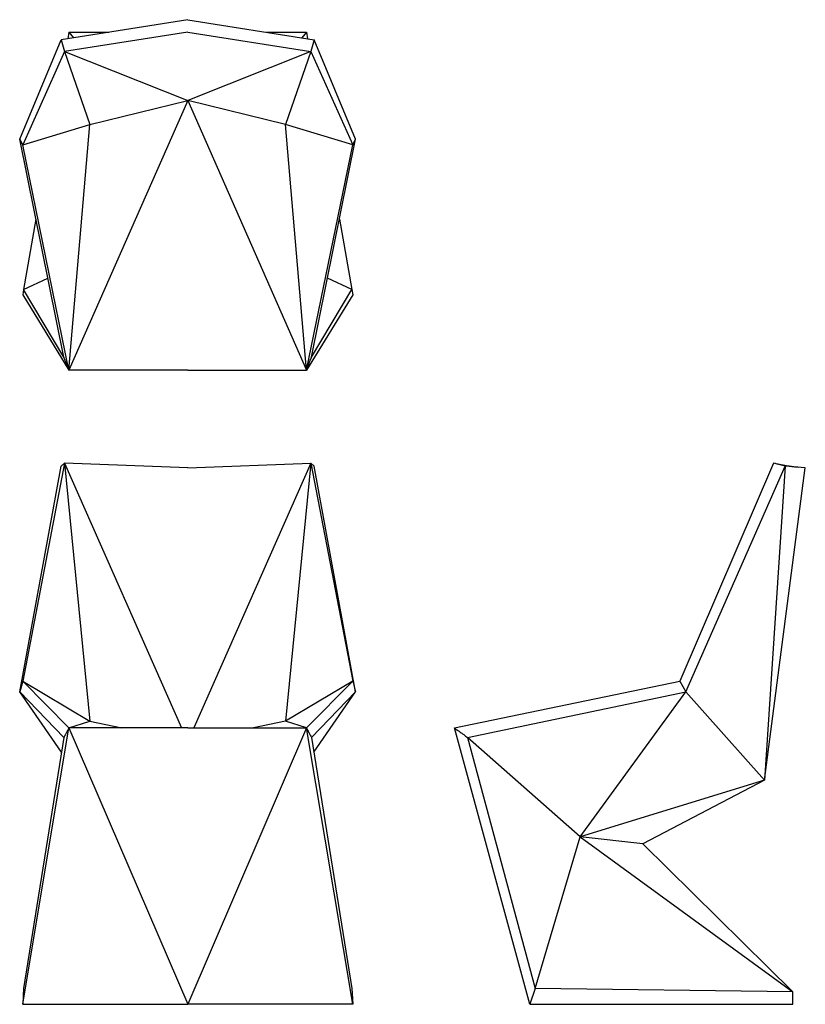
# Model space of a CAD drawing. Units: inches. Extents: x 22 to 1272, y 133 to 1701.
import ezdxf

# ---------------------------------------------------------------- set-up
doc = ezdxf.new("R2010")
doc.units = ezdxf.units.IN
doc.header["$MEASUREMENT"] = 0
doc.layers.add('Capa 1', color=7, linetype='Continuous')

msp = doc.modelspace()

# ---------------------------------------------------------------- linework, layer by layer
at = {"layer": 'Capa 1', "color": 7, "lineweight": 25}
for points in [[(289.6, 1701.3), (88.1, 1669.2)], [(289.6, 1701.3), (491, 1669.2)], [(289.6, 1681.3), (93.8, 1650.8)], [(100.7, 1681.3), (98.9, 1670.9)], [(100.7, 1681.3), (107.8, 1672.4)], [(100.7, 1681.3), (164.1, 1681.3)], [(289.6, 1681.3), (485.3, 1650.8)], [(415, 1681.3), (478.4, 1681.3)], [(478.4, 1681.3), (471.3, 1672.4)], [(478.4, 1681.3), (480.2, 1670.9)], [(22.3, 1511.3), (88.1, 1669.2)], [(88.1, 1669.2), (93.8, 1650.8)], [(491, 1669.2), (485.3, 1650.8)], [(556.8, 1511.3), (491, 1669.2)], [(93.8, 1650.8), (27.1, 1501.9)], [(93.8, 1650.8), (289.6, 1572.5)], [(93.8, 1650.8), (134, 1534.3)], [(485.3, 1650.8), (289.6, 1572.5)], [(485.3, 1650.8), (445.1, 1534.3)], [(485.3, 1650.8), (552.1, 1501.9)], [(289.6, 1572.5), (100.6, 1143.1)], [(134, 1534.3), (289.6, 1572.5)], [(445.1, 1534.3), (289.6, 1572.5)], [(289.6, 1572.5), (478.6, 1143.1)], [(27.1, 1501.9), (134, 1534.3)], [(100.6, 1143.1), (134, 1534.3)], [(552.1, 1501.9), (445.1, 1534.3)], [(478.6, 1143.1), (445.1, 1534.3)], [(27.1, 1501.9), (22.3, 1511.3)], [(92.6, 1163.9), (22.3, 1511.3)], [(486.5, 1163.9), (556.8, 1511.3)], [(552.1, 1501.9), (556.8, 1511.3)], [(100.6, 1143.1), (27.1, 1501.9)], [(478.6, 1143.1), (552.1, 1501.9)], [(48.2, 1383.5), (28.4, 1271.6)], [(531, 1383.5), (550.7, 1271.6)], [(28.4, 1271.6), (67.2, 1289.6)], [(550.7, 1271.6), (511.9, 1289.6)], [(28.4, 1271.6), (27.1, 1263.1)], [(92.6, 1163.9), (28.4, 1271.6)], [(486.5, 1163.9), (550.7, 1271.6)], [(550.7, 1271.6), (552.1, 1263.1)], [(27.1, 1263.1), (100.6, 1143.1)], [(552.1, 1263.1), (478.6, 1143.1)], [(100.6, 1143.1), (100.1, 1144.4), (99.4, 1146.1), (98.8, 1147.6), (98.4, 1148.6), (97.9, 1150.1), (97.2, 1151.9), (96.7, 1153.3), (96.2, 1154.6), (95.9, 1155.4), (95.5, 1156.2), (95.2, 1157.2), (94.9, 1158), (94.7, 1158.5), (94.5, 1159), (94.3, 1159.6), (93.9, 1160.4), (93.6, 1161.5), (93.2, 1162.4), (92.9, 1163.2), (92.6, 1163.9)], [(478.6, 1143.1), (479, 1144.2), (479.5, 1145.5), (480, 1146.7), (480.1, 1147.2), (480.3, 1147.7), (480.5, 1148.1), (480.7, 1148.6), (480.8, 1149), (481.1, 1149.6), (481.4, 1150.4), (481.5, 1150.9), (481.8, 1151.5), (482, 1152.2), (482.3, 1152.8), (482.5, 1153.4), (482.7, 1154), (483, 1154.7), (483.6, 1156.2), (484.2, 1157.8), (484.7, 1159.2), (485.3, 1160.8), (485.9, 1162.4), (486.5, 1163.9)], [(289.6, 1143.1), (100.6, 1143.1)], [(289.6, 1143.1), (478.6, 1143.1)], [(22.3, 630.9), (88.1, 990.1)], [(93.8, 995.1), (27.1, 648)], [(88.1, 990.1), (93.8, 995.1)], [(93.8, 995.1), (279.6, 573.4)], [(289.6, 987.5), (93.8, 995.1)], [(93.8, 995.1), (134, 584.3)], [(289.6, 987.5), (485.3, 995.1)], [(485.3, 995.1), (299.5, 573.4)], [(485.3, 995.1), (445.1, 584.3)], [(485.3, 995.1), (552.1, 648)], [(491, 990.1), (485.3, 995.1)], [(556.8, 630.9), (491, 990.1)], [(1221.7, 995.1), (1072.9, 648)], [(1082.3, 630.9), (1240.2, 990.1)], [(1240.2, 990.1), (1207.5, 490.3)], [(1224.7, 994.4), (1221.7, 995.1)], [(1240.2, 990.1), (1221.7, 995.1)], [(1262.1, 988.3), (1260.7, 988.5), (1259.2, 988.6), (1257.9, 988.7), (1256.6, 988.8), (1255.5, 989), (1254.3, 989.1), (1253.3, 989.2), (1252.3, 989.3), (1251.4, 989.4), (1250.5, 989.6), (1249.8, 989.7), (1249, 989.8), (1247.8, 989.9), (1246.7, 990.1), (1245.6, 990.2), (1244.6, 990.4), (1243.6, 990.6), (1242.6, 990.7), (1242.2, 990.8), (1241.7, 990.9), (1241.2, 991), (1240.8, 991), (1240.3, 991.1), (1239.9, 991.2), (1239.5, 991.3), (1239.1, 991.3), (1238.7, 991.4), (1238.4, 991.5), (1237.9, 991.5), (1237.5, 991.6), (1236.9, 991.7), (1236.3, 991.8), (1235.5, 992), (1234.7, 992.2), (1233.7, 992.4), (1232.7, 992.6), (1231.5, 992.8), (1230.4, 993.1), (1229, 993.4), (1227.7, 993.7), (1226.2, 994), (1224.7, 994.4)], [(1272.3, 987.5), (1240.2, 990.1)], [(1256.3, 988.8), (1250.5, 989.6)], [(1207.5, 490.3), (1272.3, 987.5)], [(27.1, 648), (22.3, 630.9)], [(27.1, 648), (134, 584.3)], [(100.6, 573.4), (27.1, 648)], [(552.1, 648), (445.1, 584.3)], [(478.6, 573.4), (552.1, 648)], [(552.1, 648), (556.8, 630.9)], [(714, 573.4), (1072.9, 648)], [(1072.9, 648), (1082.3, 630.9)], [(92.6, 558.4), (22.3, 630.9)], [(88.9, 535.1), (22.3, 630.9)], [(486.5, 558.4), (556.8, 630.9)], [(490.2, 535.1), (556.8, 630.9)], [(734.8, 558.4), (1082.3, 630.9)], [(914.3, 400), (1082.3, 630.9)], [(1082.3, 630.9), (1207.5, 490.3)], [(100.6, 573.4), (134, 584.3)], [(134, 584.3), (184.8, 573.4)], [(445.1, 584.3), (394.3, 573.4)], [(478.6, 573.4), (445.1, 584.3)], [(27.1, 133.4), (100.6, 573.4)], [(100.6, 573.4), (100.1, 572.4), (99.4, 571.2), (98.8, 570.1), (98.4, 569.4), (97.9, 568.3), (97.2, 567.1), (96.7, 566), (96.2, 565.1), (95.9, 564.5), (95.5, 563.9), (95.2, 563.2), (94.9, 562.7), (94.7, 562.3), (94.5, 561.9), (94.3, 561.5), (93.9, 560.9), (93.6, 560.2), (93.2, 559.5), (92.9, 558.9), (92.6, 558.4)], [(100.6, 573.4), (289.6, 133.4)], [(289.6, 573.4), (100.6, 573.4)], [(289.6, 573.4), (478.6, 573.4)], [(478.6, 573.4), (289.6, 133.4)], [(478.6, 573.4), (479, 572.6), (479.5, 571.6), (480, 570.7), (480.1, 570.4), (480.3, 570.1), (480.5, 569.7), (480.7, 569.4), (480.8, 569.1), (481.1, 568.7), (481.4, 568.1), (481.5, 567.8), (481.8, 567.3), (482, 566.8), (482.3, 566.4), (482.5, 565.9), (482.7, 565.5), (483, 565), (483.6, 564), (484.2, 562.8), (484.7, 561.8), (485.3, 560.6), (485.9, 559.5), (486.5, 558.4)], [(552.1, 133.4), (478.6, 573.4)], [(714, 573.4), (715.2, 572.6), (716.4, 571.6), (717.7, 570.7), (718.2, 570.4), (718.6, 570.1), (719.1, 569.7), (719.5, 569.4), (720, 569.1), (720.6, 568.7), (721.4, 568.1), (721.8, 567.8), (722.5, 567.3), (723.2, 566.8), (723.8, 566.4), (724.4, 565.9), (725, 565.5), (725.6, 565), (727.1, 564), (728.8, 562.8), (730.2, 561.8), (731.8, 560.6), (733.3, 559.5), (734.8, 558.4)], [(834, 133.4), (714, 573.4)], [(92.6, 558.4), (28.4, 158.6)], [(486.5, 558.4), (550.7, 158.6)], [(914.3, 400), (734.8, 558.4)], [(734.8, 558.4), (842.5, 158.6)], [(1207.5, 490.3), (914.3, 400)], [(1207.5, 490.3), (1014, 388.8)], [(842.5, 158.6), (914.3, 400)], [(1014, 388.8), (914.3, 400)], [(914.3, 400), (1252.3, 153.4)], [(1252.3, 153.4), (1014, 388.8)], [(28.4, 158.6), (27.1, 133.4)], [(550.7, 158.6), (552.1, 133.4)], [(842.5, 158.6), (834, 133.4)], [(1252.3, 153.4), (842.5, 158.6)], [(1252.3, 133.4), (1252.3, 153.4)], [(27.1, 133.4), (289.6, 133.4)], [(552.1, 133.4), (289.6, 133.4)], [(834, 133.4), (1252.3, 133.4)]]:
    msp.add_lwpolyline(points, dxfattribs=at)

doc.saveas('drawing.dxf')
